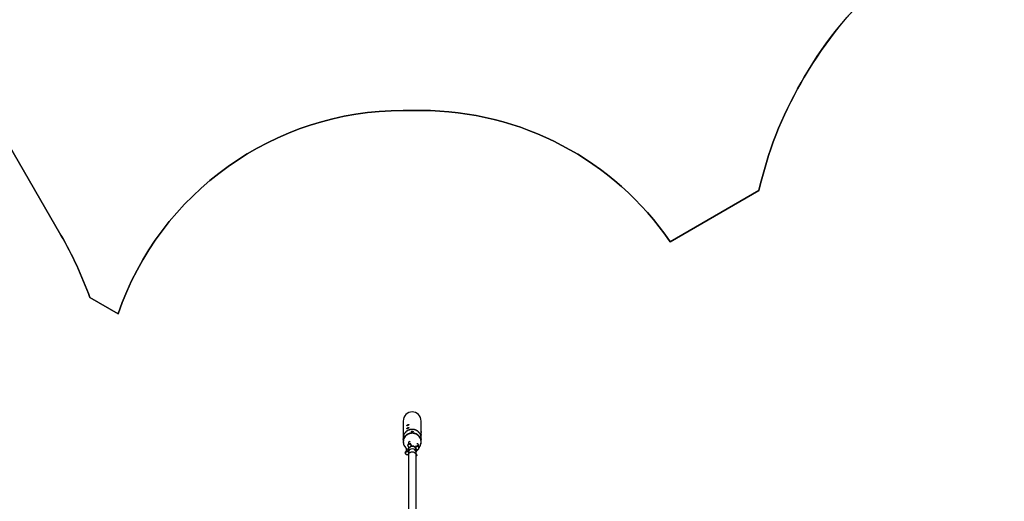
# Model space of a CAD drawing. Units: millimetres. Extents: x 3051 to 5723, y 2849 to 4598.
# Drawn here: x 4374 to 4864, y 3753 to 3993 of the extents above; entities that cross this region are included whole.
import ezdxf

# ---------------------------------------------------------------- set-up
doc = ezdxf.new("R2010")
doc.units = ezdxf.units.MM
doc.header["$LTSCALE"] = 80
doc.header["$PDSIZE"] = -1
doc.layers.add('VP-DIM', color=7, linetype='Continuous')
doc.layers.add('VP-HIC', color=6, linetype='Continuous')
doc.layers.add('VP-EQ', color=7, linetype='Continuous', true_color=0x8a3492)
doc.dimstyles.get("Standard").update_dxf_attribs({"dimtxt": 14, "dimasz": 20, "dimexe": 20, "dimexo": 50, "dimgap": 20, "dimtad": 0, "dimdec": 0, "dimzin": 0, "dimdsep": 46, "dimtxsty": 'Standard', "dimcen": -0.09, "dimadec": 0, "dimazin": 0, "dimtfac": 1, "dimtdec": 4, "dimtofl": 0, "dimtmove": 0, "dimatfit": 3, "dimfxl": 70, "dimfxlon": 1, "dimtolj": 1, "dimtzin": 0, "dimarcsym": 0})

# ---------------------------------------------------------------- blocks, each defined once
blk = doc.blocks.new('*D49')
at = {"layer": 'Defpoints', "color": 0}
for p in [(5274.59, 4577.75), (3864.78, 3760.28), (5274.59, 3760.61)]:
    blk.add_point(p, dxfattribs=at)
at = {"layer": 'VP-DIM', "color": 0, "lineweight": -2}
for p, q in [((3864.78, 4507.75), (3864.78, 4597.75)), ((5274.59, 4507.75), (5274.59, 4597.75)), ((3884.78, 4577.75), (4514.27, 4577.75)), ((5254.59, 4577.75), (4625.1, 4577.75))]:
    blk.add_line(p, q, dxfattribs=at)
at = {"layer": 'VP-DIM', "color": 0}
for points in [[(3884.78, 4581.08), (3884.78, 4574.42), (3864.78, 4577.75)], [(5254.59, 4574.42), (5254.59, 4581.08), (5274.59, 4577.75)]]:
    blk.add_solid(points, dxfattribs=at)
at = {"layer": 'VP-DIM', "color": 0, "insert": (4569.68, 4577.75), "char_height": 25, "attachment_point": 5}
blk.add_mtext('\\A1;1410', dxfattribs=at)
blk = doc.blocks.new('*D50')
at = {"layer": 'Defpoints', "color": 0}
for p in [(5124.27, 4430.54), (4015, 3760.24), (5124.27, 3760.3)]:
    blk.add_point(p, dxfattribs=at)
at = {"layer": 'VP-DIM', "color": 0, "lineweight": -2}
for p, q in [((4015, 4360.54), (4015, 4450.54)), ((5124.27, 4360.54), (5124.27, 4450.54)), ((4035, 4430.54), (4514.22, 4430.54)), ((5104.27, 4430.54), (4625.05, 4430.54))]:
    blk.add_line(p, q, dxfattribs=at)
at = {"layer": 'VP-DIM', "color": 0}
for points in [[(4035, 4433.88), (4035, 4427.21), (4015, 4430.54)], [(5104.27, 4427.21), (5104.27, 4433.88), (5124.27, 4430.54)]]:
    blk.add_solid(points, dxfattribs=at)
at = {"layer": 'VP-DIM', "color": 0, "insert": (4569.64, 4430.54), "char_height": 25, "attachment_point": 5}
blk.add_mtext('\\A1;1109', dxfattribs=at)
blk = doc.blocks.new('*D51')
at = {"layer": 'Defpoints', "color": 0}
for p in [(4995.13, 4125.64), (4569.7, 2849.47), (5703.01, 2849.47)]:
    blk.add_point(p, dxfattribs=at)
at = {"layer": 'VP-DIM', "color": 0, "lineweight": -2}
for p, q in [((5633.01, 4125.64), (5723.01, 4125.64)), ((5703.01, 4105.64), (5703.01, 3545.6)), ((5703.01, 2869.47), (5703.01, 3422.27)), ((5633.01, 2849.47), (5723.01, 2849.47))]:
    blk.add_line(p, q, dxfattribs=at)
at = {"layer": 'VP-DIM', "color": 0}
for points in [[(5706.35, 4105.64), (5699.68, 4105.64), (5703.01, 4125.64)], [(5699.68, 2869.47), (5706.35, 2869.47), (5703.01, 2849.47)]]:
    blk.add_solid(points, dxfattribs=at)
at = {"layer": 'VP-DIM', "color": 0, "insert": (5703.01, 3483.93), "char_height": 25, "attachment_point": 5, "rotation": 90}
blk.add_mtext('\\A1;1276', dxfattribs=at)
blk = doc.blocks.new('*D52')
at = {"layer": 'Defpoints', "color": 0}
for p in [(4995.13, 3975.64), (4693.71, 3014.51), (5537.73, 3014.51)]:
    blk.add_point(p, dxfattribs=at)
at = {"layer": 'VP-DIM', "color": 0, "lineweight": -2}
for p, q in [((5467.73, 3975.64), (5557.73, 3975.64)), ((5537.73, 3955.64), (5537.73, 3555.1)), ((5537.73, 3034.51), (5537.73, 3456.77)), ((5467.73, 3014.51), (5557.73, 3014.51))]:
    blk.add_line(p, q, dxfattribs=at)
at = {"layer": 'VP-DIM', "color": 0}
for points in [[(5541.06, 3955.64), (5534.39, 3955.64), (5537.73, 3975.64)], [(5534.39, 3034.51), (5541.06, 3034.51), (5537.73, 3014.51)]]:
    blk.add_solid(points, dxfattribs=at)
at = {"layer": 'VP-DIM', "color": 0, "insert": (5537.73, 3505.94), "char_height": 25, "attachment_point": 5, "rotation": 90}
blk.add_mtext('\\A1;961', dxfattribs=at)
blk = doc.blocks.new('16392')
at = {"layer": 'VP-EQ', "color": 0, "linetype": 'Continuous', "lineweight": 25}
for p, q in [((4565.14, 3793.27), (4565.14, 3784.98)), ((4567.32, 3791.44), (4567.46, 3791.2)), ((4567.32, 3789.94), (4567.46, 3789.71)), ((4567.41, 3791.48), (4567.55, 3791.25)), ((4567.41, 3789.99), (4567.55, 3789.76)), ((4574.03, 3787.78), (4574.03, 3793.27)), ((4565.14, 3784.91), (4565.14, 3784.08)), ((4569.53, 3788.33), (4569.53, 3788.14)), ((4569.63, 3788.33), (4569.63, 3788.14)), ((4574.03, 3787.74), (4574.03, 3787.63)), ((4574.03, 3786.29), (4574.03, 3787.47)), ((4574.03, 3786.24), (4574.03, 3786.13)), ((4574.03, 3784.98), (4574.03, 3785.98)), ((4574.03, 3784.08), (4574.03, 3784.91)), ((4565.14, 3783.79), (4565.14, 3783.16)), ((4565.14, 3783.16), (4565.14, 3783.02)), ((4565.84, 3780.73), (4566.79, 3779.31)), ((4567.3, 3781.35), (4567.54, 3781.72)), ((4567.3, 3781.35), (4567.3, 3781.2)), ((4567.54, 3781.72), (4567.79, 3782.09)), ((4567.72, 3782.65), (4567.72, 3781.99)), ((4567.79, 3782.09), (4567.79, 3781.94)), ((4567.79, 3782.09), (4568.25, 3782.08)), ((4568.25, 3782.08), (4568.71, 3782.06)), ((4568.71, 3782.06), (4568.71, 3781.91)), ((4568.71, 3782.06), (4568.93, 3781.67)), ((4568.72, 3782.05), (4568.72, 3782.37)), ((4568.87, 3781.78), (4568.93, 3781.69)), ((4568.93, 3781.69), (4568.97, 3781.58)), ((4568.93, 3781.67), (4569.14, 3781.28)), ((4569.14, 3781.28), (4569.14, 3781.13)), ((4571.22, 3780.21), (4571.47, 3780.58)), ((4571.22, 3780.21), (4571.22, 3780.06)), ((4571.47, 3780.58), (4571.71, 3780.95)), ((4571.71, 3780.95), (4571.71, 3780.8)), ((4571.71, 3780.95), (4572.17, 3780.94)), ((4572.17, 3780.94), (4572.64, 3780.92)), ((4572.64, 3780.9), (4572.64, 3781.51)), ((4572.64, 3780.92), (4572.64, 3780.77)), ((4572.64, 3780.92), (4572.85, 3780.53)), ((4572.79, 3780.64), (4572.85, 3780.55)), ((4572.85, 3780.55), (4572.9, 3780.44)), ((4572.85, 3780.53), (4573.07, 3780.14)), ((4573.01, 3780.25), (4573.33, 3780.73)), ((4573.07, 3780.14), (4573.07, 3779.99)), ((4574.03, 3784.03), (4574.03, 3783.93)), ((4574.03, 3783.22), (4574.03, 3783.79)), ((4574.03, 3783.02), (4574.03, 3783.16)), ((4566.1, 3777.6), (4566.35, 3777.97)), ((4566.1, 3777.6), (4566.1, 3777.45)), ((4566.35, 3777.97), (4566.6, 3778.35)), ((4566.53, 3778.9), (4566.53, 3778.24)), ((4566.6, 3778.35), (4566.6, 3778.19)), ((4566.6, 3778.35), (4567.06, 3778.33)), ((4567.06, 3778.33), (4567.52, 3778.31)), ((4567.52, 3778.31), (4567.52, 3778.16)), ((4567.52, 3778.31), (4567.68, 3778.01)), ((4567.67, 3778.9), (4567.68, 3778.7)), ((4567.67, 3778.03), (4567.68, 3778.02)), ((4567.68, 3778.9), (4567.68, 3777.64)), ((4567.68, 3777.64), (4567.68, 3776.39)), ((4567.68, 3776.39), (4567.68, 3737.44)), ((4571.48, 3777.98), (4572.33, 3779.23)), ((4571.48, 3777.64), (4571.48, 3778.9)), ((4571.48, 3776.39), (4571.48, 3777.64)), ((4571.48, 3777.09), (4571.66, 3776.78)), ((4571.66, 3776.61), (4571.48, 3776.94)), ((4571.48, 3737.44), (4571.48, 3776.39)), ((4571.66, 3776.78), (4571.87, 3776.39)), ((4571.7, 3778.9), (4571.67, 3779.27)), ((4571.87, 3776.39), (4571.87, 3776.24))]:
    blk.add_line(p, q, dxfattribs=at)
at = {"layer": 'VP-EQ', "color": 0, "linetype": 'Continuous', "lineweight": 25, "flags": 128}
for points in [[(4567.32, 3791.13), (4567.27, 3791.1), (4567.13, 3791.03), (4567.01, 3790.98), (4566.92, 3790.96), (4566.89, 3790.98), (4566.89, 3791.04), (4566.95, 3791.13), (4567.04, 3791.23), (4567.17, 3791.34), (4567.32, 3791.44), (4567.32, 3791.44)], [(4567.32, 3789.63), (4567.27, 3789.6), (4567.13, 3789.53), (4567.01, 3789.48), (4566.92, 3789.47), (4566.89, 3789.49), (4566.89, 3789.55), (4566.95, 3789.63), (4567.04, 3789.74), (4567.17, 3789.84), (4567.32, 3789.94), (4567.32, 3789.94)], [(4567.41, 3791.48), (4567.56, 3791.55), (4567.7, 3791.59), (4567.8, 3791.6), (4567.87, 3791.58), (4567.88, 3791.53), (4567.83, 3791.46), (4567.74, 3791.38), (4567.61, 3791.29), (4567.46, 3791.2), (4567.41, 3791.17)], [(4567.41, 3789.99), (4567.56, 3790.06), (4567.7, 3790.1), (4567.8, 3790.11), (4567.87, 3790.08), (4567.88, 3790.03), (4567.83, 3789.97), (4567.74, 3789.89), (4567.61, 3789.8), (4567.46, 3789.71), (4567.41, 3789.68)], [(4569.58, 3789.22), (4569.19, 3789.21), (4568.79, 3789.16), (4568.4, 3789.07), (4568.02, 3788.95), (4567.66, 3788.8), (4567.3, 3788.62), (4566.97, 3788.41), (4566.66, 3788.18), (4566.37, 3787.91), (4566.11, 3787.63), (4565.88, 3787.32), (4565.67, 3786.99), (4565.5, 3786.65), (4565.36, 3786.29), (4565.25, 3785.92), (4565.18, 3785.55), (4565.14, 3785.17), (4565.14, 3784.94)], [(4574.03, 3784.91), (4574.03, 3785.1), (4573.99, 3785.48), (4573.92, 3785.86), (4573.81, 3786.22), (4573.67, 3786.58), (4573.5, 3786.92), (4573.29, 3787.25), (4573.06, 3787.56), (4572.8, 3787.84), (4572.51, 3788.11), (4572.2, 3788.35), (4571.86, 3788.56), (4571.51, 3788.74), (4571.15, 3788.89), (4570.77, 3789), (4570.38, 3789.09), (4569.98, 3789.14), (4569.58, 3789.16), (4569.19, 3789.14), (4568.79, 3789.09), (4568.4, 3789), (4568.02, 3788.89), (4567.66, 3788.74), (4567.3, 3788.56), (4566.97, 3788.35), (4566.66, 3788.11), (4566.37, 3787.84), (4566.11, 3787.56), (4565.88, 3787.25), (4565.67, 3786.92), (4565.5, 3786.58), (4565.36, 3786.22), (4565.25, 3785.86), (4565.18, 3785.48), (4565.14, 3785.1), (4565.14, 3784.91)], [(4574.02, 3783.36), (4573.99, 3783.74), (4573.92, 3784.12), (4573.81, 3784.48), (4573.67, 3784.84), (4573.5, 3785.18), (4573.29, 3785.51), (4573.06, 3785.82), (4572.79, 3786.1), (4572.5, 3786.36), (4572.19, 3786.6), (4571.86, 3786.81), (4571.51, 3786.99), (4571.14, 3787.14), (4570.76, 3787.26), (4570.37, 3787.34), (4569.98, 3787.39), (4569.58, 3787.41), (4569.18, 3787.39), (4568.79, 3787.34), (4568.4, 3787.25), (4568.02, 3787.14), (4567.65, 3786.99), (4567.3, 3786.81), (4566.97, 3786.6), (4566.66, 3786.36), (4566.37, 3786.1), (4566.11, 3785.81), (4565.87, 3785.5), (4565.67, 3785.17), (4565.5, 3784.83), (4565.36, 3784.47), (4565.25, 3784.11), (4565.18, 3783.73), (4565.14, 3783.35), (4565.14, 3783.16)], [(4574.03, 3783.16), (4574.03, 3783.18), (4574.01, 3783.56), (4573.96, 3783.94), (4573.86, 3784.31), (4573.74, 3784.67), (4573.58, 3785.02), (4573.39, 3785.36), (4573.17, 3785.67), (4572.92, 3785.97), (4572.64, 3786.24), (4572.34, 3786.49), (4572.02, 3786.72), (4571.68, 3786.91), (4571.32, 3787.07), (4570.94, 3787.21), (4570.56, 3787.31), (4570.16, 3787.37), (4569.77, 3787.41), (4569.37, 3787.4), (4568.97, 3787.37), (4568.58, 3787.3), (4568.19, 3787.2), (4567.82, 3787.06), (4567.46, 3786.89), (4567.12, 3786.7), (4566.8, 3786.47), (4566.5, 3786.22), (4566.23, 3785.94), (4565.98, 3785.65), (4565.76, 3785.33), (4565.57, 3784.99), (4565.42, 3784.64), (4565.3, 3784.28), (4565.21, 3783.9), (4565.16, 3783.53), (4565.14, 3783.16)], [(4574.01, 3782.65), (4574.03, 3783.03), (4574.01, 3783.41), (4573.96, 3783.79), (4573.86, 3784.16), (4573.74, 3784.52), (4573.58, 3784.87), (4573.39, 3785.21), (4573.17, 3785.52), (4572.92, 3785.82), (4572.64, 3786.1), (4572.34, 3786.34), (4572.02, 3786.57), (4571.68, 3786.76), (4571.32, 3786.93), (4570.94, 3787.06), (4570.56, 3787.16), (4570.16, 3787.22), (4569.77, 3787.26), (4569.37, 3787.26), (4568.97, 3787.22), (4568.58, 3787.15), (4568.19, 3787.05), (4567.82, 3786.91), (4567.46, 3786.75), (4567.12, 3786.55), (4566.8, 3786.32), (4566.5, 3786.07), (4566.23, 3785.8), (4565.98, 3785.5), (4565.76, 3785.18), (4565.57, 3784.84), (4565.42, 3784.49), (4565.3, 3784.13), (4565.21, 3783.76), (4565.16, 3783.38), (4565.14, 3783), (4565.16, 3782.62), (4565.21, 3782.24), (4565.3, 3781.87), (4565.43, 3781.51), (4565.59, 3781.16), (4565.78, 3780.82), (4565.86, 3780.7)], [(4574.03, 3783.02), (4573.99, 3783.57), (4573.88, 3784.11), (4573.69, 3784.64), (4573.43, 3785.14), (4573.11, 3785.6), (4572.73, 3786.02), (4572.29, 3786.38), (4571.81, 3786.69), (4571.29, 3786.94), (4570.73, 3787.12), (4570.17, 3787.22), (4569.58, 3787.26), (4569, 3787.22), (4568.44, 3787.12), (4567.88, 3786.94), (4567.36, 3786.69), (4566.88, 3786.38), (4566.44, 3786.02), (4566.06, 3785.6), (4565.74, 3785.14), (4565.48, 3784.64), (4565.29, 3784.11), (4565.18, 3783.57), (4565.14, 3783.02), (4565.18, 3782.46), (4565.29, 3781.92), (4565.48, 3781.39), (4565.74, 3780.89), (4565.85, 3780.73)], [(4569.53, 3788.03), (4569.37, 3788.03), (4569.22, 3788.05), (4569.11, 3788.08), (4569.05, 3788.11), (4569.04, 3788.16), (4569.08, 3788.22), (4569.18, 3788.27), (4569.32, 3788.3), (4569.48, 3788.32), (4569.53, 3788.33)], [(4569.52, 3788.03), (4569.65, 3788.03), (4569.67, 3788.03)], [(4574.03, 3784.94), (4574.03, 3785.17), (4573.99, 3785.55), (4573.92, 3785.92), (4573.81, 3786.29), (4573.67, 3786.65), (4573.5, 3786.99), (4573.29, 3787.32), (4573.06, 3787.63), (4572.8, 3787.91), (4572.51, 3788.18), (4572.2, 3788.41), (4571.86, 3788.62), (4571.51, 3788.8), (4571.15, 3788.95), (4570.77, 3789.07), (4570.38, 3789.16), (4569.98, 3789.21), (4569.58, 3789.22)], [(4569.63, 3788.33), (4569.8, 3788.31), (4569.95, 3788.28), (4570.06, 3788.23), (4570.12, 3788.18), (4570.13, 3788.13), (4570.09, 3788.09), (4569.99, 3788.06), (4569.85, 3788.04), (4569.69, 3788.03), (4569.63, 3788.03)], [(4574.03, 3787.52), (4574.02, 3787.7), (4574.01, 3787.87), (4574, 3788.02), (4573.99, 3788.13), (4573.99, 3788.19), (4574, 3788.2), (4574.01, 3788.14), (4574.02, 3788.03), (4574.03, 3787.89), (4574.03, 3787.83)], [(4574.03, 3786.03), (4574.02, 3786.2), (4574.01, 3786.37), (4574, 3786.52), (4573.99, 3786.64), (4573.99, 3786.7), (4574, 3786.7), (4574.01, 3786.65), (4574.02, 3786.54), (4574.03, 3786.39), (4574.03, 3786.34)], [(4565.14, 3784.13), (4565.14, 3784.28), (4565.15, 3784.39), (4565.16, 3784.46), (4565.17, 3784.48), (4565.17, 3784.44), (4565.17, 3784.35), (4565.16, 3784.21), (4565.15, 3784.06), (4565.14, 3783.89), (4565.14, 3783.83)], [(4565.14, 3783.93), (4565.14, 3783.98), (4565.14, 3784.03)], [(4567.3, 3781.2), (4567.34, 3781.12), (4567.51, 3780.78)], [(4567.51, 3780.78), (4567.56, 3780.7), (4567.73, 3780.42)], [(4567.79, 3781.94), (4567.67, 3781.74), (4567.54, 3781.55)], [(4567.73, 3780.42), (4567.95, 3780.39), (4568.19, 3780.38)], [(4568.71, 3781.91), (4568.49, 3781.9), (4568.25, 3781.9)], [(4568.65, 3780.38), (4568.77, 3780.55), (4568.9, 3780.73)], [(4568.93, 3781.5), (4568.75, 3781.83), (4568.71, 3781.91)], [(4571.48, 3778.67), (4571.49, 3778.71), (4571.5, 3779.01), (4571.45, 3779.32), (4571.35, 3779.61), (4571.2, 3779.88), (4571.01, 3780.13), (4570.77, 3780.34), (4570.5, 3780.51), (4570.2, 3780.63), (4569.89, 3780.71), (4569.57, 3780.73), (4569.25, 3780.7), (4568.93, 3780.62), (4568.77, 3780.55)], [(4569.14, 3781.13), (4568.97, 3781.41), (4568.93, 3781.5)], [(4571.22, 3780.06), (4571.26, 3779.98), (4571.44, 3779.64)], [(4571.71, 3780.8), (4571.59, 3780.6), (4571.47, 3780.41)], [(4572.64, 3780.77), (4572.41, 3780.76), (4572.17, 3780.76)], [(4572.85, 3780.36), (4572.68, 3780.69), (4572.64, 3780.77)], [(4573.07, 3779.99), (4572.9, 3780.27), (4572.85, 3780.36)], [(4574.03, 3783.83), (4574.02, 3784), (4574.02, 3784.16), (4574, 3784.31), (4574, 3784.41), (4574, 3784.47), (4574, 3784.48), (4574.01, 3784.42), (4574.02, 3784.32), (4574.03, 3784.18), (4574.03, 3784.13)], [(4574.03, 3783.37), (4574.02, 3783.37), (4574.02, 3783.36)], [(4566.1, 3777.45), (4566.14, 3777.37), (4566.32, 3777.04)], [(4566.32, 3777.04), (4566.37, 3776.95), (4566.53, 3776.67)], [(4566.6, 3778.19), (4566.47, 3778), (4566.35, 3777.8)], [(4566.53, 3776.67), (4566.76, 3776.64), (4567, 3776.63)], [(4567.52, 3778.16), (4567.29, 3778.15), (4567.06, 3778.16)], [(4567.46, 3776.63), (4567.58, 3776.8), (4567.68, 3776.96)], [(4567.68, 3777.84), (4567.56, 3778.08), (4567.52, 3778.16)], [(4567.68, 3776.39), (4567.69, 3776.5), (4567.72, 3776.72), (4567.79, 3776.93), (4567.9, 3777.14), (4568.03, 3777.33), (4568.2, 3777.5), (4568.39, 3777.65), (4568.6, 3777.78), (4568.83, 3777.88), (4569.07, 3777.95), (4569.33, 3778), (4569.58, 3778.01)], [(4569.58, 3778.01), (4569.84, 3778), (4570.1, 3777.95), (4570.34, 3777.88), (4570.57, 3777.78), (4570.78, 3777.65), (4570.97, 3777.5), (4571.14, 3777.33), (4571.27, 3777.14), (4571.38, 3776.93), (4571.44, 3776.72), (4571.48, 3776.5), (4571.48, 3776.39)], [(4571.44, 3779.64), (4571.48, 3779.56), (4571.65, 3779.27)], [(4571.48, 3775.63), (4571.5, 3775.66), (4571.63, 3775.85)], [(4571.59, 3776.89), (4571.66, 3776.8), (4571.7, 3776.7)], [(4571.65, 3779.27), (4571.88, 3779.25), (4572.11, 3779.24)], [(4571.87, 3776.24), (4571.7, 3776.53), (4571.66, 3776.61)], [(4572.57, 3779.24), (4572.69, 3779.41), (4572.82, 3779.59)]]:
    blk.add_lwpolyline(points, dxfattribs=at)
at = {"layer": 'VP-EQ', "color": 0, "linetype": 'Continuous', "lineweight": 25}
for centre, radius, start, end in [((4569.49, 3787.6), 4.4, 118.2184, 119.5047), ((4569.38, 3787.49), 4.18, 118.1839, 119.5392), ((4569.49, 3786.11), 4.4, 118.2184, 119.5047), ((4569.57, 3785.65), 4.58, 118.2667, 119.5048), ((4569.51, 3787.26), 0.874, 88.3034, 113.4353), ((4569.58, 3783.3), 5.02, 89.4298, 90.5702), ((4569.58, 3784.06), 4.08, 89.2975, 90.7025), ((4569.58, 3783.95), 4.08, 89.2975, 90.7025), ((4569.66, 3787.28), 0.858, 66.147, 91.7466), ((4569.98, 3787.78), 4.05, 359.325, 0.675), ((4569.96, 3787.47), 4.07, 0.0007, 0.6738), ((4569.98, 3786.29), 4.05, 359.325, 0.675), ((4569.97, 3785.98), 4.06, 0.0004, 0.6741), ((4569.2, 3784.08), 4.06, 179.3255, 180.6745), ((4569.2, 3783.79), 4.06, 179.3257, 180.0007), ((4560.83, 3785.98), 8.04, 323.5166, 326.578), ((4568.16, 3781.14), 0.735, 146.3872, 209.0012), ((4569.38, 3778.91), 1.92, 130.0193, 207.7437), ((4568.18, 3781.32), 0.764, 137.4526, 155.7554), ((4568.21, 3781.18), 0.804, 209.5375, 268.4035), ((4568.21, 3781.09), 0.81, 87.4575, 145.996), ((4569.4, 3778.92), 1.74, 122.8287, 180.6044), ((4568.22, 3782.63), 0.502, 19.7723, 177.6461), ((4568.45, 3787.17), 5.27, 262.7584, 267.7919), ((4568.22, 3781.26), 0.833, 76.0224, 99.7699), ((4568.23, 3781.19), 0.81, 267.4574, 325.9961), ((4568.37, 3785.59), 5.22, 267.9851, 273.0567), ((4568.23, 3781.1), 0.804, 29.5459, 88.401), ((4568.28, 3781.14), 0.735, 326.3896, 28.999), ((4560.66, 3786.15), 9.85, 326.6828, 329.3865), ((4569.61, 3778.85), 2.08, 39.5068, 108.5011), ((4564.86, 3784.76), 7.91, 323.4919, 326.6026), ((4572.08, 3780), 0.735, 146.3901, 208.9986), ((4572.1, 3780.18), 0.758, 137.3654, 155.8304), ((4572.14, 3779.95), 0.811, 87.4713, 145.9822), ((4572.37, 3785.97), 5.21, 262.7321, 267.83), ((4572.14, 3781.49), 0.501, 2.2152, 127.8656), ((4572.14, 3780.12), 0.837, 76.0736, 99.7187), ((4572.15, 3779.96), 0.804, 29.5452, 88.3958), ((4572.21, 3780), 0.735, 326.3915, 28.9972), ((4564.61, 3784.99), 9.82, 326.6813, 329.3943), ((4569.9, 3783.03), 4.13, 325.5511, 354.7518), ((4570.15, 3782.97), 3.88, 324.8745, 0.7392), ((4569.98, 3784.08), 4.05, 359.325, 0.675), ((4569.96, 3783.79), 4.07, 0.0007, 0.6738), ((4572.22, 3783.25), 1.81, 359.2134, 3.8354), ((4559.74, 3782.16), 7.92, 323.4921, 326.6024), ((4566.96, 3777.39), 0.735, 146.3901, 208.9986), ((4566.98, 3777.57), 0.758, 137.3655, 155.8301), ((4567.02, 3777.43), 0.804, 209.5451, 268.3959), ((4567.02, 3777.35), 0.811, 87.4713, 145.9823), ((4567.01, 3778.89), 0.48, 106.5372, 179.1728), ((4567.25, 3783.36), 5.21, 262.7321, 267.8299), ((4567.03, 3777.51), 0.837, 76.0736, 99.7187), ((4567.03, 3777.44), 0.812, 267.4965, 323.6575), ((4567.18, 3781.82), 5.2, 267.9813, 273.0724), ((4567.03, 3777.35), 0.808, 36.2392, 88.3181), ((4569.58, 3777.64), 1.9, 0, 180), ((4572.14, 3780.04), 0.804, 209.5415, 268.3995), ((4570.04, 3778.85), 1.66, 330.1322, 1.7911), ((4570.98, 3776.24), 0.771, 28.9855, 49.3809), ((4570.98, 3776.27), 0.774, 310.6096, 326.5512), ((4571.01, 3776.25), 0.735, 326.387, 29.0014), ((4563.43, 3781.23), 9.81, 326.6764, 329.393), ((4572.15, 3780.05), 0.811, 267.4656, 325.9879), ((4572.3, 3784.43), 5.2, 267.9813, 273.0724)]:
    blk.add_arc(centre, radius, start, end, dxfattribs=at)
for start_param, end_param in [(0, 1.570796), (4.712389, 6.283185)]:
    blk.add_ellipse((4569.58, 3793.27), major_axis=(0, 4.65), ratio=0.955133, start_param=start_param, end_param=end_param, dxfattribs=at)
blk = doc.blocks.new('16392 2d')
at = {"layer": 'VP-EQ', "color": 0}
blk.add_lwpolyline([(4857.36, 4045.43, 0.166586), (4764.5, 3964.48), (4762.95, 3961.78, 0.076346), (4742.02, 3908.03), (4697.89, 3882.54, 0.247753), (4574.03, 3947.93), (4565.14, 3947.93, 0.320187), (4423.3, 3846.72), (4409.28, 3854.81, 0.045206), (4394.89, 3885.93), (4318.61, 4018.04, 0.134323)], format="xyb", dxfattribs=at)
blk.add_blockref('16392', (0, 0), dxfattribs=at)

msp = doc.modelspace()

# ---------------------------------------------------------------- linework, layer by layer
at = {"layer": 'VP-HIC', "color": 4}
msp.add_lwpolyline([(4318.61, 4018.04), (4394.89, 3885.93, -0.045206), (4409.28, 3854.81), (4423.3, 3846.72, -0.320187), (4565.14, 3947.93), (4574.03, 3947.93, -0.247753), (4697.89, 3882.54), (4742.02, 3908.03, -0.076346), (4762.95, 3961.78), (4764.5, 3964.48, -0.173204), (4861.91, 4047.22, -0.187763)], format="xyb", dxfattribs=at)
msp.add_lwpolyline([(4318.61, 4018.04), (4394.89, 3885.93, -0.045206), (4409.28, 3854.81), (4423.3, 3846.72, -0.320187), (4565.14, 3947.93), (4574.03, 3947.93, -0.247753), (4697.89, 3882.54), (4742.02, 3908.03, -0.076346), (4762.95, 3961.78), (4764.5, 3964.48, -0.173204), (4861.91, 4047.22, -0.187763)], format="xyb", dxfattribs=at)

# ---------------------------------------------------------------- block references
at = {"layer": 'VP-EQ', "color": 0}
msp.add_blockref('16392 2d', (0, 0), dxfattribs=at)

# ---------------------------------------------------------------- dimensions: what is measured, and where the dimension line sits
at = {"layer": 'VP-DIM', "color": 0}
for base, p1, p2, picture, middle in [((5274.59, 4577.75), (3864.78, 3760.28), (5274.59, 3760.61), '*D49', (4569.68, 4577.75)), ((5124.27, 4430.54), (4015, 3760.24), (5124.27, 3760.3), '*D50', (4569.64, 4430.54))]:
    dim = msp.add_linear_dim(base=base, p1=p1, p2=p2, dimstyle='Standard', override={"dimtxt": 25}, dxfattribs=at)
    dim.commit()
    dim.dimension.update_dxf_attribs({"geometry": picture, "text_midpoint": middle})
for base, p1, p2, picture, middle in [((5703.01, 2849.47), (4995.13, 4125.64), (4569.7, 2849.47), '*D51', (5703.01, 3483.93)), ((5537.73, 3014.51), (4995.13, 3975.64), (4693.71, 3014.51), '*D52', (5537.73, 3505.94))]:
    dim = msp.add_linear_dim(base=base, p1=p1, p2=p2, angle=90, dimstyle='Standard', override={"dimtxt": 25}, dxfattribs=at)
    dim.commit()
    dim.dimension.update_dxf_attribs({"geometry": picture, "text_midpoint": middle, "dimtype": 160})

doc.saveas('drawing.dxf')
